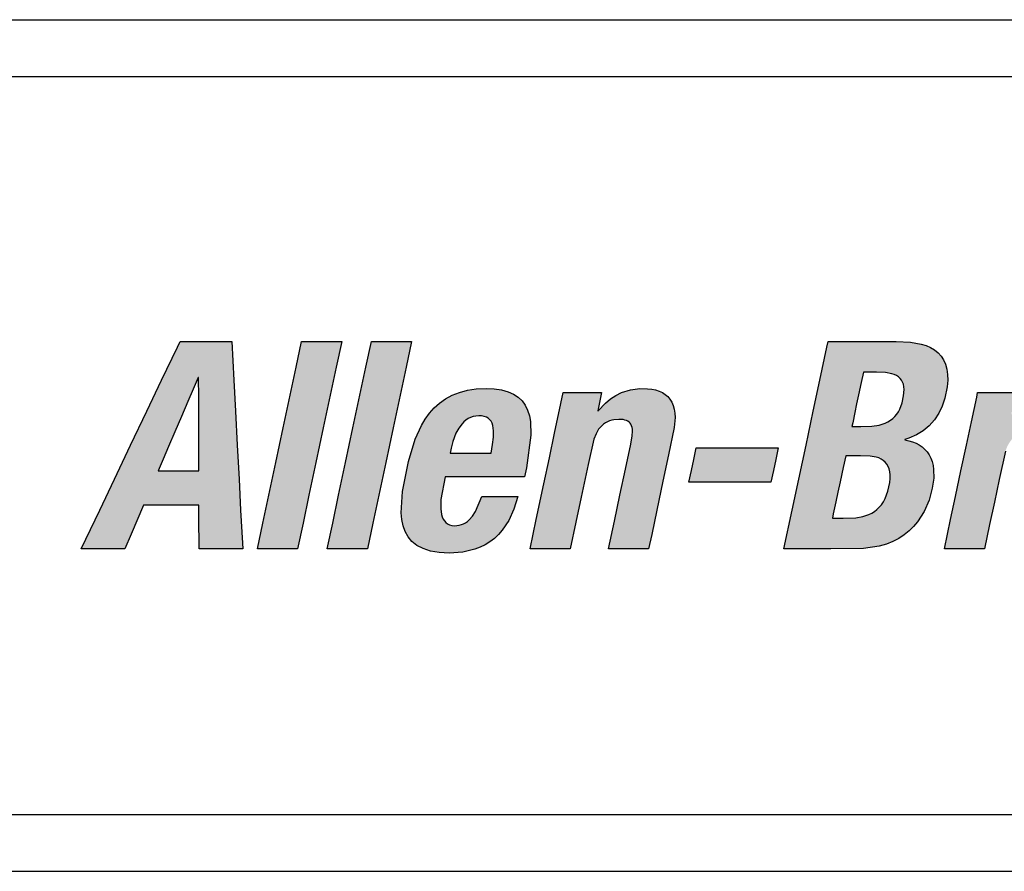
# Model space of a CAD drawing. Extents: x 87 to 172.1, y 175.8 to 230.6.
# Drawn here: x 98.7 to 100.4, y 196.9 to 198.4 of the extents above; entities that cross this region are included whole.
import ezdxf

# ---------------------------------------------------------------- set-up
doc = ezdxf.new("R2010")
doc.units = 0
doc.header["$LTSCALE"] = 2
doc.header["$MEASUREMENT"] = 0
doc.layers.get('0').update_dxf_attribs({"linetype": 'CONTINUOUS'})
doc.layers.add('ENCLOSURE', color=90, linetype='CONTINUOUS')

# ---------------------------------------------------------------- blocks, each defined once
blk = doc.blocks.new('A$C1A631924')
h = blk.add_hatch(color=256)
h.paths.add_polyline_path([(2.3116, 2.1906), (2.3085, 2.2505), (2.3054, 2.3105), (2.3026, 2.3648), (2.299, 2.4333), (2.2684, 2.4333), (2.2079, 2.4333), (2.2029, 2.423), (2.1751, 2.3648), (2.1492, 2.3105), (2.1206, 2.2505), (2.092, 2.1906), (2.0661, 2.1363), (2.0333, 2.0678), (2.0532, 2.0678), (2.1101, 2.0678), (2.1213, 2.0937), (2.1435, 2.1451), (2.184, 2.1451), (2.2408, 2.1451), (2.2409, 2.1251), (2.2412, 2.0678), (2.2611, 2.0678), (2.318, 2.0678), (2.3175, 2.0781), (2.3144, 2.1363)])
h.paths.add_polyline_path([(2.1691, 2.2055), (2.1778, 2.2259), (2.1873, 2.248), (2.1984, 2.274), (2.2101, 2.3013), (2.2212, 2.3273), (2.2307, 2.3495), (2.2394, 2.3698), (2.2404, 2.3698), (2.2404, 2.3652), (2.2405, 2.339), (2.2406, 2.3146), (2.2406, 2.2877), (2.2407, 2.2607), (2.2407, 2.2363), (2.2408, 2.2055), (2.2167, 2.2055), (2.1932, 2.2055)], flags=16)
h.paths.add_polyline_path([(2.4471, 2.2202), (2.46, 2.2809), (2.4723, 2.3387), (2.4828, 2.388), (2.4925, 2.4333), (2.4687, 2.4333), (2.4218, 2.4333), (2.4122, 2.388), (2.4017, 2.3387), (2.3894, 2.2809), (2.3765, 2.2202), (2.3642, 2.1624), (2.3537, 2.1131), (2.344, 2.0678), (2.3678, 2.0678), (2.4147, 2.0678), (2.4243, 2.1131), (2.4348, 2.1624)])
h.paths.add_polyline_path([(2.5577, 2.1624), (2.57, 2.2202), (2.5829, 2.2809), (2.5952, 2.3387), (2.6057, 2.388), (2.6153, 2.4333), (2.5916, 2.4333), (2.5447, 2.4333), (2.535, 2.388), (2.5245, 2.3387), (2.5122, 2.2809), (2.4993, 2.2202), (2.487, 2.1624), (2.4766, 2.1131), (2.4669, 2.0678), (2.4906, 2.0678), (2.5376, 2.0678), (2.5472, 2.1131)])
h.paths.add_polyline_path([(2.7686, 2.0932), (2.7752, 2.1007), (2.7866, 2.1178), (2.7959, 2.1378), (2.803, 2.1604), (2.7866, 2.1604), (2.7395, 2.1604), (2.7281, 2.1335), (2.7228, 2.1254), (2.717, 2.1188), (2.7123, 2.1148), (2.7053, 2.1111), (2.6976, 2.109), (2.6912, 2.1087), (2.6843, 2.1093), (2.6772, 2.1127), (2.672, 2.1185), (2.6695, 2.1243), (2.6682, 2.1286), (2.6668, 2.1383), (2.6671, 2.1548), (2.6746, 2.1947), (2.6786, 2.1947), (2.7216, 2.1947), (2.7675, 2.1947), (2.8144, 2.1947), (2.8178, 2.2106), (2.8259, 2.2681), (2.8249, 2.292), (2.823, 2.3025), (2.8199, 2.3122), (2.8156, 2.3208), (2.8101, 2.3284), (2.8033, 2.335), (2.7951, 2.3404), (2.7854, 2.3447), (2.7741, 2.3478), (2.7612, 2.3497), (2.7467, 2.3504), (2.7296, 2.3496), (2.714, 2.3473), (2.6997, 2.3436), (2.6868, 2.3385), (2.6752, 2.3322), (2.6647, 2.3248), (2.6553, 2.3163), (2.6469, 2.3069), (2.6394, 2.2966), (2.6328, 2.2855), (2.6219, 2.2614), (2.6099, 2.2218), (2.5996, 2.169), (2.5972, 2.1312), (2.5982, 2.1196), (2.6005, 2.1086), (2.6041, 2.0984), (2.6093, 2.0892), (2.6162, 2.081), (2.625, 2.074), (2.6357, 2.0683), (2.6487, 2.0641), (2.6641, 2.0615), (2.6819, 2.0606), (2.7056, 2.0623), (2.7267, 2.0672), (2.7363, 2.0709), (2.7452, 2.0753), (2.7536, 2.0805), (2.7614, 2.0865)])
h.paths.add_polyline_path([(2.6836, 2.2367), (2.6854, 2.2455), (2.6883, 2.2572), (2.6937, 2.2715), (2.6985, 2.2804), (2.7044, 2.2882), (2.7077, 2.2917), (2.7113, 2.2947), (2.7152, 2.2973), (2.7194, 2.2994), (2.7239, 2.301), (2.7287, 2.3019), (2.7339, 2.3023), (2.739, 2.302), (2.7457, 2.3008), (2.7522, 2.297), (2.7566, 2.2912), (2.7585, 2.2852), (2.7594, 2.2808), (2.7598, 2.2759), (2.7596, 2.2647), (2.7581, 2.2516), (2.7558, 2.2367), (2.7422, 2.2367), (2.7257, 2.2367), (2.7137, 2.2367), (2.6971, 2.2367)], flags=16)
h.paths.add_polyline_path([(2.9366, 2.2613), (2.9405, 2.2706), (2.9451, 2.2785), (2.9491, 2.2835), (2.9553, 2.2888), (2.9623, 2.2927), (2.9681, 2.2945), (2.9721, 2.2954), (2.9808, 2.2961), (2.9895, 2.2955), (2.9953, 2.2935), (2.9996, 2.2905), (3.0027, 2.2862), (3.0044, 2.2806), (3.0048, 2.2754), (3.0044, 2.2673), (3.0017, 2.2523), (2.9924, 2.2086), (2.9826, 2.1627), (2.9729, 2.1169), (2.9624, 2.0678), (2.9862, 2.0678), (3.0331, 2.0678), (3.0385, 2.0931), (3.0477, 2.1364), (3.0584, 2.1869), (3.0684, 2.2337), (3.0783, 2.2819), (3.0797, 2.2994), (3.0793, 2.3072), (3.0781, 2.3143), (3.0763, 2.3207), (3.0738, 2.3265), (3.0706, 2.3316), (3.0668, 2.3361), (3.0624, 2.3399), (3.0573, 2.3431), (3.0516, 2.3458), (3.0453, 2.3478), (3.0385, 2.3492), (3.031, 2.3501), (3.0175, 2.3502), (3.0012, 2.348), (2.9855, 2.3431), (2.9754, 2.3383), (2.9659, 2.3321), (2.9569, 2.3247), (2.9432, 2.3095), (2.9504, 2.3432), (2.9277, 2.3432), (2.8828, 2.3432), (2.8787, 2.3239), (2.8676, 2.2719), (2.8584, 2.2284), (2.8486, 2.1826), (2.8352, 2.1194), (2.8242, 2.0678), (2.8479, 2.0678), (2.8949, 2.0678), (2.9049, 2.1151), (2.9143, 2.1592), (2.9264, 2.2163)])
h.paths.add_polyline_path([(3.2571, 2.2256), (3.2614, 2.2459), (3.2573, 2.2459), (3.2344, 2.2459), (3.2129, 2.2459), (3.1892, 2.2459), (3.1656, 2.2459), (3.1441, 2.2459), (3.117, 2.2459), (3.1127, 2.2256), (3.1085, 2.2058), (3.1042, 2.1855), (3.1083, 2.1855), (3.1313, 2.1855), (3.1527, 2.1855), (3.1764, 2.1855), (3.2001, 2.1855), (3.2215, 2.1855), (3.2486, 2.1855), (3.2529, 2.2058)])
h.paths.add_polyline_path([(3.4982, 2.2565), (3.4916, 2.2584), (3.4825, 2.2601), (3.4917, 2.2629), (3.5049, 2.2686), (3.5168, 2.2759), (3.5274, 2.2848), (3.5365, 2.2951), (3.5442, 2.3067), (3.5505, 2.3195), (3.5552, 2.3334), (3.5591, 2.3533), (3.5601, 2.3648), (3.5599, 2.3753), (3.5586, 2.3847), (3.5562, 2.3932), (3.5528, 2.4008), (3.5484, 2.4075), (3.5431, 2.4133), (3.5369, 2.4183), (3.5299, 2.4225), (3.522, 2.426), (3.5135, 2.4287), (3.4943, 2.4322), (3.4692, 2.4333), (3.411, 2.4333), (3.3493, 2.4333), (3.3471, 2.423), (3.3348, 2.3648), (3.3232, 2.3105), (3.3105, 2.2505), (3.2977, 2.1906), (3.2862, 2.1363), (3.2716, 2.0678), (3.2949, 2.0678), (3.3542, 2.0678), (3.4116, 2.0683), (3.4395, 2.0727), (3.452, 2.0764), (3.4634, 2.081), (3.4739, 2.0865), (3.4835, 2.0928), (3.4922, 2.0998), (3.5, 2.1074), (3.5069, 2.1157), (3.5185, 2.1339), (3.5271, 2.1537), (3.5329, 2.1748), (3.5354, 2.1922), (3.5352, 2.2078), (3.5342, 2.2149), (3.5325, 2.2216), (3.5302, 2.2277), (3.5273, 2.2334), (3.5238, 2.2386), (3.5198, 2.2432), (3.5152, 2.2474), (3.51, 2.2509), (3.5044, 2.254)])
h.paths.add_polyline_path([(3.3803, 2.2321), (3.3885, 2.2321), (3.4061, 2.2321), (3.4236, 2.2315), (3.4339, 2.2295), (3.4385, 2.228), (3.4427, 2.226), (3.4465, 2.2236), (3.4515, 2.2192), (3.455, 2.2133), (3.4568, 2.2089), (3.4581, 2.2038), (3.4587, 2.1982), (3.4587, 2.1919), (3.458, 2.1849), (3.4548, 2.1697), (3.4498, 2.1564), (3.4467, 2.1508), (3.4433, 2.1457), (3.4395, 2.1412), (3.4354, 2.1372), (3.431, 2.1337), (3.4262, 2.1308), (3.4212, 2.1283), (3.4103, 2.1247), (3.3984, 2.1227), (3.3759, 2.122), (3.3569, 2.122), (3.3585, 2.1298), (3.3629, 2.1505), (3.3666, 2.1679), (3.3705, 2.1862), (3.3759, 2.2115)], flags=16)
h.paths.add_polyline_path([(3.3912, 2.2833), (3.3926, 2.29), (3.3964, 2.3081), (3.3996, 2.3232), (3.403, 2.3391), (3.4077, 2.3611), (3.4115, 2.3791), (3.4184, 2.3791), (3.4348, 2.3791), (3.4507, 2.3784), (3.4613, 2.3765), (3.4657, 2.375), (3.4717, 2.3722), (3.4776, 2.367), (3.4814, 2.3601), (3.4828, 2.3536), (3.4832, 2.3488), (3.4824, 2.3377), (3.4797, 2.3253), (3.4756, 2.3143), (3.4731, 2.3095), (3.4702, 2.3051), (3.4669, 2.3011), (3.4632, 2.2976), (3.4591, 2.2945), (3.4547, 2.2918), (3.4499, 2.2895), (3.439, 2.286), (3.4264, 2.284), (3.4067, 2.2833)], flags=16)
h.paths.add_polyline_path([(3.6808, 2.2686), (3.6851, 2.2718), (3.6895, 2.2745), (3.6989, 2.2787), (3.7085, 2.2814), (3.7181, 2.2827), (3.7446, 2.2818), (3.7505, 2.31), (3.7589, 2.3494), (3.7409, 2.3502), (3.7305, 2.3486), (3.7205, 2.3455), (3.7111, 2.3411), (3.702, 2.3353), (3.6892, 2.3245), (3.6721, 2.3048), (3.6803, 2.3432), (3.6576, 2.3432), (3.6127, 2.3432), (3.6111, 2.3354), (3.6017, 2.2916), (3.593, 2.2507), (3.5834, 2.2055), (3.5738, 2.1603), (3.5651, 2.1194), (3.5541, 2.0678), (3.5836, 2.0678), (3.6248, 2.0678), (3.6339, 2.1106), (3.6424, 2.1504), (3.6509, 2.1903), (3.6617, 2.2398), (3.6639, 2.2459), (3.6666, 2.2514), (3.6696, 2.2564), (3.6731, 2.261), (3.6768, 2.2651)])
h.paths.add_polyline_path([(3.9662, 2.3001), (3.9653, 2.3075), (3.9636, 2.3145), (3.9609, 2.3209), (3.9573, 2.3268), (3.9524, 2.3321), (3.9465, 2.3368), (3.9392, 2.3408), (3.9306, 2.3442), (3.9205, 2.3468), (3.9089, 2.3488), (3.8809, 2.3504), (3.8516, 2.348), (3.8334, 2.3435), (3.8164, 2.3363), (3.8085, 2.3317), (3.8011, 2.3263), (3.7942, 2.3202), (3.7879, 2.3132), (3.7822, 2.3055), (3.7771, 2.2968), (3.7726, 2.2873), (3.7689, 2.2768), (3.7646, 2.2587), (3.781, 2.2587), (3.8281, 2.2587), (3.8307, 2.2704), (3.8333, 2.2777), (3.8368, 2.2843), (3.842, 2.2911), (3.8476, 2.2958), (3.8537, 2.2991), (3.8605, 2.3014), (3.8684, 2.3024), (3.8797, 2.3016), (3.8862, 2.2994), (3.8909, 2.2963), (3.8942, 2.2922), (3.8963, 2.2871), (3.8969, 2.2826), (3.8968, 2.2759), (3.8957, 2.2685), (3.8929, 2.2591), (3.8898, 2.2529), (3.8861, 2.2484), (3.8829, 2.2457), (3.8778, 2.2425), (3.8718, 2.2397), (3.8528, 2.2342), (3.8091, 2.2229), (3.7845, 2.2137), (3.7709, 2.206), (3.7593, 2.1969), (3.7542, 2.1916), (3.7496, 2.1859), (3.7417, 2.1728), (3.7353, 2.1574), (3.7292, 2.1325), (3.728, 2.1185), (3.7287, 2.1048), (3.7299, 2.0983), (3.7316, 2.0921), (3.734, 2.0862), (3.7371, 2.0808), (3.7409, 2.0758), (3.7454, 2.0715), (3.7507, 2.0677), (3.7568, 2.0647), (3.7637, 2.0625), (3.7716, 2.0611), (3.7865, 2.0607), (3.8088, 2.0631), (3.8187, 2.0659), (3.828, 2.0699), (3.8369, 2.0754), (3.8455, 2.0825), (3.8591, 2.0975), (3.8599, 2.0764), (3.8617, 2.0678), (3.8844, 2.0678), (3.9293, 2.0678), (3.9277, 2.0764), (3.927, 2.0877), (3.9287, 2.1041), (3.9377, 2.1482), (3.9473, 2.1935), (3.957, 2.2387), (3.9657, 2.2838)])
h.paths.add_polyline_path([(3.8823, 2.2055), (3.8801, 2.1953), (3.8765, 2.1784), (3.8729, 2.1614), (3.8693, 2.1458), (3.8674, 2.1407), (3.8651, 2.1361), (3.8625, 2.1318), (3.8595, 2.128), (3.8563, 2.1245), (3.8492, 2.1186), (3.8415, 2.1142), (3.8335, 2.1111), (3.8256, 2.1093), (3.8165, 2.1086), (3.8103, 2.1098), (3.8055, 2.1124), (3.802, 2.1163), (3.7996, 2.1213), (3.7982, 2.1275), (3.7982, 2.1358), (3.799, 2.1432), (3.8021, 2.1558), (3.8055, 2.1636), (3.8098, 2.1704), (3.8123, 2.1735), (3.8152, 2.1763), (3.8217, 2.1814), (3.8295, 2.1856), (3.8386, 2.189), (3.8546, 2.1931), (3.8693, 2.1985)], flags=16)
h.paths.add_polyline_path([(4.2313, 2.3105), (4.2428, 2.3648), (4.2574, 2.4333), (4.2441, 2.4333), (4.1867, 2.4333), (4.186, 2.4301), (4.1744, 2.3755), (4.1618, 2.3163), (4.1548, 2.3288), (4.1498, 2.335), (4.1441, 2.3401), (4.1378, 2.3442), (4.1306, 2.3472), (4.1225, 2.3492), (4.1135, 2.3503), (4.0981, 2.3499), (4.088, 2.3484), (4.0784, 2.3458), (4.0693, 2.3421), (4.0607, 2.3374), (4.0525, 2.3315), (4.0448, 2.3245), (4.0375, 2.3163), (4.0306, 2.307), (4.0181, 2.2845), (4.0071, 2.2569), (3.9934, 2.2055), (3.9844, 2.1396), (3.9855, 2.1146), (3.9875, 2.104), (3.9903, 2.0946), (3.9941, 2.0864), (3.9989, 2.0794), (4.0046, 2.0736), (4.0112, 2.0688), (4.0187, 2.0652), (4.0272, 2.0626), (4.0366, 2.0611), (4.0521, 2.0607), (4.0667, 2.0627), (4.0759, 2.0653), (4.0847, 2.0692), (4.0932, 2.0742), (4.1054, 2.0841), (4.1186, 2.0984), (4.112, 2.0678), (4.1247, 2.0678), (4.1796, 2.0678), (4.1818, 2.0781), (4.1942, 2.1363), (4.2057, 2.1906), (4.2185, 2.2505)])
h.paths.add_polyline_path([(4.143, 2.2832), (4.1446, 2.2786), (4.1457, 2.2733), (4.1463, 2.2672), (4.146, 2.2531), (4.1424, 2.2266), (4.1359, 2.1946), (4.1284, 2.1661), (4.12, 2.1437), (4.1135, 2.1324), (4.1099, 2.1277), (4.106, 2.1238), (4.1018, 2.1206), (4.0973, 2.1181), (4.0925, 2.1163), (4.0873, 2.1152), (4.0816, 2.1149), (4.0762, 2.1152), (4.0715, 2.1163), (4.0655, 2.119), (4.0613, 2.1238), (4.0592, 2.1277), (4.0576, 2.1324), (4.0565, 2.1377), (4.056, 2.1437), (4.0563, 2.1579), (4.0599, 2.1844), (4.0664, 2.2164), (4.0738, 2.2449), (4.0822, 2.2672), (4.0887, 2.2786), (4.0923, 2.2832), (4.0961, 2.2872), (4.1002, 2.2904), (4.1047, 2.2929), (4.1094, 2.2947), (4.1146, 2.2958), (4.1202, 2.2961), (4.1256, 2.2958), (4.1304, 2.2947), (4.1365, 2.292), (4.1408, 2.2872)], flags=16)
h.paths.add_polyline_path([(4.3452, 2.2809), (4.3576, 2.3387), (4.368, 2.388), (4.3777, 2.4333), (4.3539, 2.4333), (4.307, 2.4333), (4.2974, 2.388), (4.2869, 2.3387), (4.2746, 2.2809), (4.2617, 2.2202), (4.2494, 2.1624), (4.2389, 2.1131), (4.2293, 2.0678), (4.253, 2.0678), (4.2999, 2.0678), (4.3096, 2.1131), (4.32, 2.1624), (4.3323, 2.2202)])
h.paths.add_polyline_path([(4.5882, 2.2681), (4.5873, 2.292), (4.5853, 2.3025), (4.5822, 2.3122), (4.578, 2.3208), (4.5725, 2.3284), (4.5657, 2.335), (4.5574, 2.3404), (4.5477, 2.3447), (4.5365, 2.3478), (4.5236, 2.3497), (4.509, 2.3504), (4.4919, 2.3496), (4.4763, 2.3473), (4.4621, 2.3436), (4.4492, 2.3385), (4.4375, 2.3322), (4.427, 2.3248), (4.4176, 2.3163), (4.4093, 2.3069), (4.4018, 2.2966), (4.3952, 2.2855), (4.3842, 2.2614), (4.3723, 2.2218), (4.3619, 2.169), (4.3595, 2.1312), (4.3606, 2.1196), (4.3629, 2.1086), (4.3665, 2.0984), (4.3717, 2.0892), (4.3786, 2.081), (4.3873, 2.074), (4.3981, 2.0683), (4.4111, 2.0641), (4.4264, 2.0615), (4.4443, 2.0606), (4.4679, 2.0623), (4.489, 2.0672), (4.4986, 2.0709), (4.5076, 2.0753), (4.516, 2.0805), (4.5237, 2.0865), (4.5309, 2.0932), (4.5375, 2.1007), (4.549, 2.1178), (4.5583, 2.1378), (4.5654, 2.1604), (4.5489, 2.1604), (4.5019, 2.1604), (4.4904, 2.1335), (4.4851, 2.1254), (4.4793, 2.1188), (4.4746, 2.1148), (4.4677, 2.1111), (4.4599, 2.109), (4.4535, 2.1087), (4.4467, 2.1093), (4.4395, 2.1127), (4.4344, 2.1185), (4.4318, 2.1243), (4.4305, 2.1286), (4.4291, 2.1383), (4.4295, 2.1548), (4.437, 2.1947), (4.441, 2.1947), (4.4839, 2.1947), (4.5298, 2.1947), (4.5768, 2.1947), (4.5801, 2.2106)])
h.paths.add_polyline_path([(4.5181, 2.2367), (4.5046, 2.2367), (4.488, 2.2367), (4.476, 2.2367), (4.4595, 2.2367), (4.4459, 2.2367), (4.4478, 2.2455), (4.4507, 2.2572), (4.4561, 2.2715), (4.4609, 2.2804), (4.4667, 2.2882), (4.4701, 2.2917), (4.4737, 2.2947), (4.4776, 2.2973), (4.4818, 2.2994), (4.4863, 2.301), (4.4911, 2.3019), (4.4962, 2.3023), (4.5013, 2.302), (4.508, 2.3008), (4.5146, 2.297), (4.519, 2.2912), (4.5209, 2.2852), (4.5217, 2.2808), (4.5221, 2.2759), (4.5219, 2.2647), (4.5205, 2.2516)], flags=16)
h.paths.add_polyline_path([(4.698, 2.2792), (4.6979, 2.3432), (4.6788, 2.3432), (4.6241, 2.3432), (4.6247, 2.3354), (4.629, 2.2719), (4.6335, 2.2055), (4.638, 2.139), (4.6429, 2.0678), (4.6381, 2.055), (4.6342, 2.0478), (4.6285, 2.0405), (4.6225, 2.0355), (4.6158, 2.032), (4.61, 2.0303), (4.6059, 2.0295), (4.5967, 2.0288), (4.5786, 2.0304), (4.5674, 1.9776), (4.6186, 1.9784), (4.6376, 1.9812), (4.646, 1.9836), (4.6539, 1.9869), (4.6613, 1.991), (4.6683, 1.9962), (4.6752, 2.0025), (4.6885, 2.0188), (4.717, 2.0693), (4.7402, 2.1181), (4.7658, 2.1725), (4.7958, 2.236), (4.8236, 2.295), (4.8464, 2.3432), (4.8331, 2.3432), (4.7757, 2.3432), (4.7662, 2.3196), (4.7439, 2.2638), (4.7191, 2.202), (4.6993, 2.1528), (4.6983, 2.1528), (4.6983, 2.1581), (4.6982, 2.2167)])
for p, q in [((0, 3), (23.25, 3)), ((0, 2.9), (23.25, 2.9)), ((2.2029, 2.423), (2.2079, 2.4333)), ((2.2079, 2.4333), (2.2684, 2.4333)), ((2.2684, 2.4333), (2.299, 2.4333)), ((2.299, 2.4333), (2.3026, 2.3648)), ((2.4122, 2.388), (2.4218, 2.4333)), ((2.4218, 2.4333), (2.4687, 2.4333)), ((2.4687, 2.4333), (2.4925, 2.4333)), ((2.4925, 2.4333), (2.4828, 2.388)), ((2.535, 2.388), (2.5447, 2.4333)), ((2.5447, 2.4333), (2.5916, 2.4333)), ((2.5916, 2.4333), (2.6153, 2.4333)), ((2.6153, 2.4333), (2.6057, 2.388)), ((3.3471, 2.423), (3.3493, 2.4333)), ((3.3493, 2.4333), (3.411, 2.4333)), ((3.411, 2.4333), (3.4692, 2.4333)), ((3.4692, 2.4333), (3.4943, 2.4322)), ((3.4943, 2.4322), (3.5135, 2.4287)), ((3.5135, 2.4287), (3.522, 2.426)), ((2.1751, 2.3648), (2.2029, 2.423)), ((3.3348, 2.3648), (3.3471, 2.423)), ((3.522, 2.426), (3.5299, 2.4225)), ((3.5299, 2.4225), (3.5369, 2.4183)), ((3.5369, 2.4183), (3.5431, 2.4133)), ((3.5431, 2.4133), (3.5484, 2.4075)), ((3.5484, 2.4075), (3.5528, 2.4008)), ((3.5528, 2.4008), (3.5562, 2.3932)), ((2.4017, 2.3387), (2.4122, 2.388)), ((2.4828, 2.388), (2.4723, 2.3387)), ((2.5245, 2.3387), (2.535, 2.388)), ((2.6057, 2.388), (2.5952, 2.3387)), ((3.4115, 2.3791), (3.4077, 2.3611)), ((3.4184, 2.3791), (3.4115, 2.3791)), ((3.4348, 2.3791), (3.4184, 2.3791)), ((3.4507, 2.3784), (3.4348, 2.3791)), ((3.4613, 2.3765), (3.4507, 2.3784)), ((3.4657, 2.375), (3.4613, 2.3765)), ((3.5562, 2.3932), (3.5586, 2.3847)), ((3.5586, 2.3847), (3.5599, 2.3753)), ((2.1492, 2.3105), (2.1751, 2.3648)), ((2.2394, 2.3698), (2.2307, 2.3495)), ((2.2404, 2.3698), (2.2394, 2.3698)), ((2.2404, 2.3652), (2.2404, 2.3698)), ((2.2405, 2.339), (2.2404, 2.3652)), ((2.3026, 2.3648), (2.3054, 2.3105)), ((3.3232, 2.3105), (3.3348, 2.3648)), ((3.4077, 2.3611), (3.403, 2.3391)), ((3.4697, 2.3732), (3.4657, 2.375)), ((3.4732, 2.3709), (3.4697, 2.3732)), ((3.4761, 2.3683), (3.4732, 2.3709)), ((3.4785, 2.3653), (3.4761, 2.3683)), ((3.4805, 2.3618), (3.4785, 2.3653)), ((3.4819, 2.3579), (3.4805, 2.3618)), ((3.5601, 2.3648), (3.5591, 2.3533)), ((3.5599, 2.3753), (3.5601, 2.3648)), ((2.2307, 2.3495), (2.2212, 2.3273)), ((2.6868, 2.3385), (2.6997, 2.3436)), ((2.6997, 2.3436), (2.714, 2.3473)), ((2.714, 2.3473), (2.7296, 2.3496)), ((2.7296, 2.3496), (2.7467, 2.3504)), ((2.7467, 2.3504), (2.7612, 2.3497)), ((2.7612, 2.3497), (2.7741, 2.3478)), ((2.7741, 2.3478), (2.7854, 2.3447)), ((2.7854, 2.3447), (2.7951, 2.3404)), ((2.8787, 2.3239), (2.8828, 2.3432)), ((2.8828, 2.3432), (2.9277, 2.3432)), ((2.9277, 2.3432), (2.9504, 2.3432)), ((2.9504, 2.3432), (2.9435, 2.311)), ((2.9754, 2.3383), (2.9855, 2.3431)), ((2.9855, 2.3431), (3.0012, 2.348)), ((3.0012, 2.348), (3.0175, 2.3502)), ((3.0175, 2.3502), (3.031, 2.3501)), ((3.031, 2.3501), (3.0385, 2.3492)), ((3.0385, 2.3492), (3.0453, 2.3478)), ((3.0453, 2.3478), (3.0516, 2.3458)), ((3.0516, 2.3458), (3.0573, 2.3431)), ((3.0573, 2.3431), (3.0624, 2.3399)), ((3.4828, 2.3536), (3.4819, 2.3579)), ((3.4824, 2.3377), (3.4832, 2.3488)), ((3.4832, 2.3488), (3.4828, 2.3536)), ((3.5591, 2.3533), (3.5552, 2.3334)), ((3.6111, 2.3354), (3.6127, 2.3432)), ((3.6127, 2.3432), (3.6576, 2.3432)), ((3.6576, 2.3432), (3.6803, 2.3432)), ((2.2212, 2.3273), (2.2101, 2.3013)), ((2.2406, 2.3146), (2.2405, 2.339)), ((2.3894, 2.2809), (2.4017, 2.3387)), ((2.4723, 2.3387), (2.46, 2.2809)), ((2.5122, 2.2809), (2.5245, 2.3387)), ((2.5952, 2.3387), (2.5829, 2.2809)), ((2.6553, 2.3163), (2.6647, 2.3248)), ((2.6647, 2.3248), (2.6752, 2.3322)), ((2.6752, 2.3322), (2.6868, 2.3385)), ((2.7951, 2.3404), (2.8033, 2.335)), ((2.8033, 2.335), (2.8101, 2.3284)), ((2.8101, 2.3284), (2.8156, 2.3208)), ((2.9445, 2.311), (2.9569, 2.3247)), ((2.9569, 2.3247), (2.9659, 2.3321)), ((2.9659, 2.3321), (2.9754, 2.3383)), ((3.0624, 2.3399), (3.0668, 2.3361)), ((3.0668, 2.3361), (3.0706, 2.3316)), ((3.0706, 2.3316), (3.0738, 2.3265)), ((3.0738, 2.3265), (3.0763, 2.3207)), ((3.403, 2.3391), (3.3996, 2.3232)), ((3.4756, 2.3143), (3.4797, 2.3253)), ((3.4797, 2.3253), (3.4824, 2.3377)), ((3.5552, 2.3334), (3.5505, 2.3195)), ((3.6017, 2.2916), (3.6111, 2.3354)), ((2.1206, 2.2505), (2.1492, 2.3105)), ((2.2406, 2.2877), (2.2406, 2.3146)), ((2.3054, 2.3105), (2.3085, 2.2505)), ((2.6469, 2.3069), (2.6553, 2.3163)), ((2.8156, 2.3208), (2.8199, 2.3122)), ((2.8199, 2.3122), (2.823, 2.3025)), ((2.8676, 2.2719), (2.8787, 2.3239)), ((2.9435, 2.311), (2.9445, 2.311)), ((3.0763, 2.3207), (3.0781, 2.3143)), ((3.0781, 2.3143), (3.0793, 2.3072)), ((3.0793, 2.3072), (3.0797, 2.2994)), ((3.3105, 2.2505), (3.3232, 2.3105)), ((3.3964, 2.3081), (3.3926, 2.29)), ((3.3996, 2.3232), (3.3964, 2.3081)), ((3.4702, 2.3051), (3.4731, 2.3095)), ((3.4731, 2.3095), (3.4756, 2.3143)), ((3.5505, 2.3195), (3.5442, 2.3067)), ((2.2101, 2.3013), (2.1984, 2.274)), ((2.6328, 2.2855), (2.6394, 2.2966)), ((2.6394, 2.2966), (2.6469, 2.3069)), ((2.7077, 2.2917), (2.7044, 2.2882)), ((2.7113, 2.2947), (2.7077, 2.2917)), ((2.7152, 2.2973), (2.7113, 2.2947)), ((2.7194, 2.2994), (2.7152, 2.2973)), ((2.7239, 2.301), (2.7194, 2.2994)), ((2.7287, 2.3019), (2.7239, 2.301)), ((2.7339, 2.3023), (2.7287, 2.3019)), ((2.739, 2.302), (2.7339, 2.3023)), ((2.7435, 2.3012), (2.739, 2.302)), ((2.7474, 2.2998), (2.7435, 2.3012)), ((2.7506, 2.2979), (2.7474, 2.2998)), ((2.7534, 2.2955), (2.7506, 2.2979)), ((2.7556, 2.2926), (2.7534, 2.2955)), ((2.7573, 2.2892), (2.7556, 2.2926)), ((2.823, 2.3025), (2.8249, 2.292)), ((2.8249, 2.292), (2.8259, 2.2681)), ((2.9571, 2.2898), (2.9538, 2.2875)), ((2.9605, 2.2917), (2.9571, 2.2898)), ((2.9642, 2.2933), (2.9605, 2.2917)), ((2.9681, 2.2945), (2.9642, 2.2933)), ((2.9721, 2.2954), (2.9681, 2.2945)), ((2.9808, 2.2961), (2.9721, 2.2954)), ((2.988, 2.2956), (2.9808, 2.2961)), ((2.9911, 2.2949), (2.988, 2.2956)), ((2.9939, 2.294), (2.9911, 2.2949)), ((2.9964, 2.2928), (2.9939, 2.294)), ((2.9986, 2.2913), (2.9964, 2.2928)), ((3.0004, 2.2894), (2.9986, 2.2913)), ((3.0797, 2.2994), (3.0783, 2.2819)), ((3.3926, 2.29), (3.3912, 2.2833)), ((3.4499, 2.2895), (3.4547, 2.2918)), ((3.4547, 2.2918), (3.4591, 2.2945)), ((3.4591, 2.2945), (3.4632, 2.2976)), ((3.4632, 2.2976), (3.4669, 2.3011)), ((3.4669, 2.3011), (3.4702, 2.3051)), ((3.5365, 2.2951), (3.5274, 2.2848)), ((3.5442, 2.3067), (3.5365, 2.2951)), ((3.593, 2.2507), (3.6017, 2.2916)), ((2.1984, 2.274), (2.1873, 2.248)), ((2.2407, 2.2607), (2.2406, 2.2877)), ((2.3765, 2.2202), (2.3894, 2.2809)), ((2.46, 2.2809), (2.4471, 2.2202)), ((2.4993, 2.2202), (2.5122, 2.2809)), ((2.5829, 2.2809), (2.57, 2.2202)), ((2.6219, 2.2614), (2.6328, 2.2855)), ((2.6985, 2.2804), (2.6937, 2.2715)), ((2.7044, 2.2882), (2.6985, 2.2804)), ((2.7585, 2.2852), (2.7573, 2.2892)), ((2.7594, 2.2808), (2.7585, 2.2852)), ((2.7598, 2.2759), (2.7594, 2.2808)), ((2.7596, 2.2647), (2.7598, 2.2759)), ((2.9451, 2.2785), (2.9405, 2.2706)), ((2.9478, 2.2818), (2.9451, 2.2785)), ((2.9507, 2.2849), (2.9478, 2.2818)), ((2.9538, 2.2875), (2.9507, 2.2849)), ((3.0019, 2.2873), (3.0004, 2.2894)), ((3.0031, 2.2848), (3.0019, 2.2873)), ((3.004, 2.282), (3.0031, 2.2848)), ((3.0046, 2.2789), (3.004, 2.282)), ((3.0044, 2.2673), (3.0048, 2.2754)), ((3.0048, 2.2754), (3.0046, 2.2789)), ((3.0783, 2.2819), (3.0684, 2.2337)), ((3.3912, 2.2833), (3.3912, 2.2833)), ((3.3912, 2.2833), (3.4067, 2.2833)), ((3.4067, 2.2833), (3.4264, 2.284)), ((3.4264, 2.284), (3.439, 2.286)), ((3.439, 2.286), (3.4499, 2.2895)), ((3.5168, 2.2759), (3.5049, 2.2686)), ((3.5274, 2.2848), (3.5168, 2.2759)), ((2.2407, 2.2363), (2.2407, 2.2607)), ((2.6099, 2.2218), (2.6219, 2.2614)), ((2.6883, 2.2572), (2.6854, 2.2455)), ((2.6937, 2.2715), (2.6883, 2.2572)), ((2.7581, 2.2516), (2.7596, 2.2647)), ((2.8259, 2.2681), (2.8178, 2.2106)), ((2.8584, 2.2284), (2.8676, 2.2719)), ((2.9366, 2.2613), (2.9264, 2.2163)), ((2.9405, 2.2706), (2.9366, 2.2613)), ((3.0017, 2.2523), (3.0044, 2.2673)), ((3.4847, 2.2608), (3.4845, 2.2598)), ((3.4845, 2.2598), (3.4916, 2.2584)), ((3.4917, 2.2629), (3.4847, 2.2608)), ((3.4916, 2.2584), (3.4982, 2.2565)), ((3.5049, 2.2686), (3.4917, 2.2629)), ((3.4982, 2.2565), (3.5044, 2.254)), ((2.092, 2.1906), (2.1206, 2.2505)), ((2.1873, 2.248), (2.1778, 2.2259)), ((2.3085, 2.2505), (2.3116, 2.1906)), ((2.6854, 2.2455), (2.6836, 2.2367)), ((2.7558, 2.2367), (2.7581, 2.2516)), ((2.9924, 2.2086), (3.0017, 2.2523)), ((3.1127, 2.2256), (3.117, 2.2459)), ((3.117, 2.2459), (3.1441, 2.2459)), ((3.1441, 2.2459), (3.1656, 2.2459)), ((3.1656, 2.2459), (3.1892, 2.2459)), ((3.1892, 2.2459), (3.2129, 2.2459)), ((3.2129, 2.2459), (3.2344, 2.2459)), ((3.2344, 2.2459), (3.2573, 2.2459)), ((3.2614, 2.2459), (3.2571, 2.2256)), ((3.2573, 2.2459), (3.2614, 2.2459)), ((3.2977, 2.1906), (3.3105, 2.2505)), ((3.5044, 2.254), (3.51, 2.2509)), ((3.51, 2.2509), (3.5152, 2.2474)), ((3.5152, 2.2474), (3.5198, 2.2432)), ((3.5198, 2.2432), (3.5238, 2.2386)), ((3.5238, 2.2386), (3.5273, 2.2334)), ((3.5834, 2.2055), (3.593, 2.2507)), ((3.6617, 2.2398), (3.6509, 2.1903)), ((2.1778, 2.2259), (2.1691, 2.2055)), ((2.2408, 2.2055), (2.2407, 2.2363)), ((2.5996, 2.169), (2.6099, 2.2218)), ((2.6836, 2.2367), (2.6971, 2.2367)), ((2.6971, 2.2367), (2.7137, 2.2367)), ((2.7137, 2.2367), (2.7257, 2.2367)), ((2.7257, 2.2367), (2.7422, 2.2367)), ((2.7422, 2.2367), (2.7558, 2.2367)), ((2.7558, 2.2367), (2.7558, 2.2367)), ((2.8486, 2.1826), (2.8584, 2.2284)), ((3.0684, 2.2337), (3.0584, 2.1869)), ((3.1085, 2.2058), (3.1127, 2.2256)), ((3.2571, 2.2256), (3.2529, 2.2058)), ((3.3803, 2.2321), (3.3759, 2.2115)), ((3.3885, 2.2321), (3.3803, 2.2321)), ((3.4061, 2.2321), (3.3885, 2.2321)), ((3.4236, 2.2315), (3.4061, 2.2321)), ((3.4339, 2.2295), (3.4236, 2.2315)), ((3.4385, 2.228), (3.4339, 2.2295)), ((3.4427, 2.226), (3.4385, 2.228)), ((3.4465, 2.2236), (3.4427, 2.226)), ((3.4498, 2.2207), (3.4465, 2.2236)), ((3.4527, 2.2173), (3.4498, 2.2207)), ((3.5273, 2.2334), (3.5302, 2.2277)), ((3.5302, 2.2277), (3.5325, 2.2216)), ((3.5325, 2.2216), (3.5342, 2.2149)), ((2.1691, 2.2055), (2.1691, 2.2055)), ((2.1691, 2.2055), (2.1932, 2.2055)), ((2.1932, 2.2055), (2.2167, 2.2055)), ((2.2167, 2.2055), (2.2388, 2.2055)), ((2.2388, 2.2055), (2.2408, 2.2055)), ((2.3642, 2.1624), (2.3765, 2.2202)), ((2.4471, 2.2202), (2.4348, 2.1624)), ((2.487, 2.1624), (2.4993, 2.2202)), ((2.57, 2.2202), (2.5577, 2.1624)), ((2.8178, 2.2106), (2.8144, 2.1947)), ((2.9264, 2.2163), (2.9143, 2.1592)), ((2.9826, 2.1627), (2.9924, 2.2086)), ((3.1042, 2.1855), (3.1085, 2.2058)), ((3.2529, 2.2058), (3.2486, 2.1855)), ((3.3759, 2.2115), (3.3705, 2.1862)), ((3.455, 2.2133), (3.4527, 2.2173)), ((3.4568, 2.2089), (3.455, 2.2133)), ((3.4581, 2.2038), (3.4568, 2.2089)), ((3.4587, 2.1982), (3.4581, 2.2038)), ((3.5342, 2.2149), (3.5352, 2.2078)), ((3.5352, 2.2078), (3.5354, 2.1922)), ((3.5738, 2.1603), (3.5834, 2.2055)), ((2.0661, 2.1363), (2.092, 2.1906)), ((2.3116, 2.1906), (2.3144, 2.1363)), ((2.6746, 2.1947), (2.6671, 2.1548)), ((2.6786, 2.1947), (2.6746, 2.1947)), ((2.7216, 2.1947), (2.6786, 2.1947)), ((2.7675, 2.1947), (2.7216, 2.1947)), ((2.8144, 2.1947), (2.7675, 2.1947)), ((3.0584, 2.1869), (3.0477, 2.1364)), ((3.2862, 2.1363), (3.2977, 2.1906)), ((3.3705, 2.1862), (3.3666, 2.1679)), ((3.458, 2.1849), (3.4587, 2.1919)), ((3.4587, 2.1919), (3.4587, 2.1982)), ((3.5354, 2.1922), (3.5329, 2.1748)), ((3.6509, 2.1903), (3.6424, 2.1504)), ((2.5972, 2.1312), (2.5996, 2.169)), ((2.8352, 2.1194), (2.8486, 2.1826)), ((3.1083, 2.1855), (3.1042, 2.1855)), ((3.1313, 2.1855), (3.1083, 2.1855)), ((3.1527, 2.1855), (3.1313, 2.1855)), ((3.1764, 2.1855), (3.1527, 2.1855)), ((3.2001, 2.1855), (3.1764, 2.1855)), ((3.2215, 2.1855), (3.2001, 2.1855)), ((3.2486, 2.1855), (3.2215, 2.1855)), ((3.4498, 2.1564), (3.4548, 2.1697)), ((3.4548, 2.1697), (3.458, 2.1849)), ((3.5329, 2.1748), (3.5271, 2.1537)), ((2.3537, 2.1131), (2.3642, 2.1624)), ((2.4348, 2.1624), (2.4243, 2.1131)), ((2.4766, 2.1131), (2.487, 2.1624)), ((2.5577, 2.1624), (2.5472, 2.1131)), ((2.6671, 2.1548), (2.6668, 2.1383)), ((2.7281, 2.1335), (2.7395, 2.1604)), ((2.7395, 2.1604), (2.7866, 2.1604)), ((2.7866, 2.1604), (2.803, 2.1604)), ((2.803, 2.1604), (2.7959, 2.1378)), ((2.9143, 2.1592), (2.9049, 2.1151)), ((2.9729, 2.1169), (2.9826, 2.1627)), ((3.3666, 2.1679), (3.3629, 2.1505)), ((3.4467, 2.1508), (3.4498, 2.1564)), ((3.5271, 2.1537), (3.5185, 2.1339)), ((3.5651, 2.1194), (3.5738, 2.1603)), ((2.0333, 2.0678), (2.0661, 2.1363)), ((2.1435, 2.1451), (2.1213, 2.0937)), ((2.184, 2.1451), (2.1435, 2.1451)), ((2.2408, 2.1451), (2.184, 2.1451)), ((2.2409, 2.1251), (2.2408, 2.1451)), ((2.3144, 2.1363), (2.3175, 2.0781)), ((2.6668, 2.1383), (2.6682, 2.1286)), ((2.7959, 2.1378), (2.7866, 2.1178)), ((3.0477, 2.1364), (3.0385, 2.0931)), ((3.2716, 2.0678), (3.2862, 2.1363)), ((3.3629, 2.1505), (3.3585, 2.1298)), ((3.4262, 2.1308), (3.431, 2.1337)), ((3.431, 2.1337), (3.4354, 2.1372)), ((3.4354, 2.1372), (3.4395, 2.1412)), ((3.4395, 2.1412), (3.4433, 2.1457)), ((3.4433, 2.1457), (3.4467, 2.1508)), ((3.5185, 2.1339), (3.5069, 2.1157)), ((3.6424, 2.1504), (3.6339, 2.1106)), ((2.2412, 2.0678), (2.2409, 2.1251)), ((2.5982, 2.1196), (2.5972, 2.1312)), ((2.6005, 2.1086), (2.5982, 2.1196)), ((2.6682, 2.1286), (2.6695, 2.1243)), ((2.6695, 2.1243), (2.6712, 2.1205)), ((2.6712, 2.1205), (2.6733, 2.1171)), ((2.6733, 2.1171), (2.6759, 2.1142)), ((2.7138, 2.1162), (2.717, 2.1188)), ((2.717, 2.1188), (2.7228, 2.1254)), ((2.7228, 2.1254), (2.7281, 2.1335)), ((2.7866, 2.1178), (2.7752, 2.1007)), ((2.8242, 2.0678), (2.8352, 2.1194)), ((2.9624, 2.0678), (2.9729, 2.1169)), ((3.3585, 2.1298), (3.3569, 2.122)), ((3.3569, 2.122), (3.3569, 2.122)), ((3.3569, 2.122), (3.3759, 2.122)), ((3.3759, 2.122), (3.3984, 2.1227)), ((3.3984, 2.1227), (3.4103, 2.1247)), ((3.4103, 2.1247), (3.4212, 2.1283)), ((3.4212, 2.1283), (3.4262, 2.1308)), ((3.5541, 2.0678), (3.5651, 2.1194)), ((2.344, 2.0678), (2.3537, 2.1131)), ((2.4243, 2.1131), (2.4147, 2.0678)), ((2.4669, 2.0678), (2.4766, 2.1131)), ((2.5472, 2.1131), (2.5376, 2.0678)), ((2.6041, 2.0984), (2.6005, 2.1086)), ((2.6759, 2.1142), (2.6789, 2.1119)), ((2.6789, 2.1119), (2.6825, 2.1101)), ((2.6825, 2.1101), (2.6865, 2.1091)), ((2.6865, 2.1091), (2.6912, 2.1087)), ((2.6912, 2.1087), (2.6955, 2.1089)), ((2.6955, 2.1089), (2.6995, 2.1096)), ((2.6995, 2.1096), (2.7034, 2.1106)), ((2.7034, 2.1106), (2.7071, 2.112)), ((2.7071, 2.112), (2.7105, 2.1139)), ((2.7105, 2.1139), (2.7138, 2.1162)), ((2.7752, 2.1007), (2.7686, 2.0932)), ((2.9049, 2.1151), (2.8949, 2.0678)), ((3.4922, 2.0998), (3.4835, 2.0928)), ((3.5, 2.1074), (3.4922, 2.0998)), ((3.5069, 2.1157), (3.5, 2.1074)), ((3.6339, 2.1106), (3.6248, 2.0678)), ((2.1213, 2.0937), (2.1101, 2.0678)), ((2.6093, 2.0892), (2.6041, 2.0984)), ((2.6162, 2.081), (2.6093, 2.0892)), ((2.7614, 2.0865), (2.7536, 2.0805)), ((2.7686, 2.0932), (2.7614, 2.0865)), ((3.0385, 2.0931), (3.0331, 2.0678)), ((3.4739, 2.0865), (3.4634, 2.081)), ((3.4835, 2.0928), (3.4739, 2.0865)), ((2.0532, 2.0678), (2.0333, 2.0678)), ((2.1101, 2.0678), (2.0532, 2.0678)), ((2.2611, 2.0678), (2.2412, 2.0678)), ((2.318, 2.0678), (2.2611, 2.0678)), ((2.3175, 2.0781), (2.318, 2.0678)), ((2.3678, 2.0678), (2.344, 2.0678)), ((2.4147, 2.0678), (2.3678, 2.0678)), ((2.4906, 2.0678), (2.4669, 2.0678)), ((2.5376, 2.0678), (2.4906, 2.0678)), ((2.625, 2.074), (2.6162, 2.081)), ((2.6357, 2.0683), (2.625, 2.074)), ((2.6487, 2.0641), (2.6357, 2.0683)), ((2.7267, 2.0672), (2.7056, 2.0623)), ((2.7363, 2.0709), (2.7267, 2.0672)), ((2.7452, 2.0753), (2.7363, 2.0709)), ((2.7536, 2.0805), (2.7452, 2.0753)), ((2.8479, 2.0678), (2.8242, 2.0678)), ((2.8949, 2.0678), (2.8479, 2.0678)), ((2.9862, 2.0678), (2.9624, 2.0678)), ((3.0331, 2.0678), (2.9862, 2.0678)), ((3.2949, 2.0678), (3.2716, 2.0678)), ((3.3542, 2.0678), (3.2949, 2.0678)), ((3.4116, 2.0683), (3.3542, 2.0678)), ((3.4395, 2.0727), (3.4116, 2.0683)), ((3.452, 2.0764), (3.4395, 2.0727)), ((3.4634, 2.081), (3.452, 2.0764)), ((3.5836, 2.0678), (3.5541, 2.0678)), ((3.6248, 2.0678), (3.5836, 2.0678)), ((2.6641, 2.0615), (2.6487, 2.0641)), ((2.6819, 2.0606), (2.6641, 2.0615)), ((2.7056, 2.0623), (2.6819, 2.0606)), ((0, 1.6), (23.25, 1.6)), ((0, 1.5), (23.25, 1.5))]:
    blk.add_line(p, q)

msp = doc.modelspace()

# ---------------------------------------------------------------- block references
at = {"layer": 'ENCLOSURE'}
msp.add_blockref('A$C1A631924', (96.7267, 195.35), dxfattribs=at)

doc.saveas('drawing.dxf')
